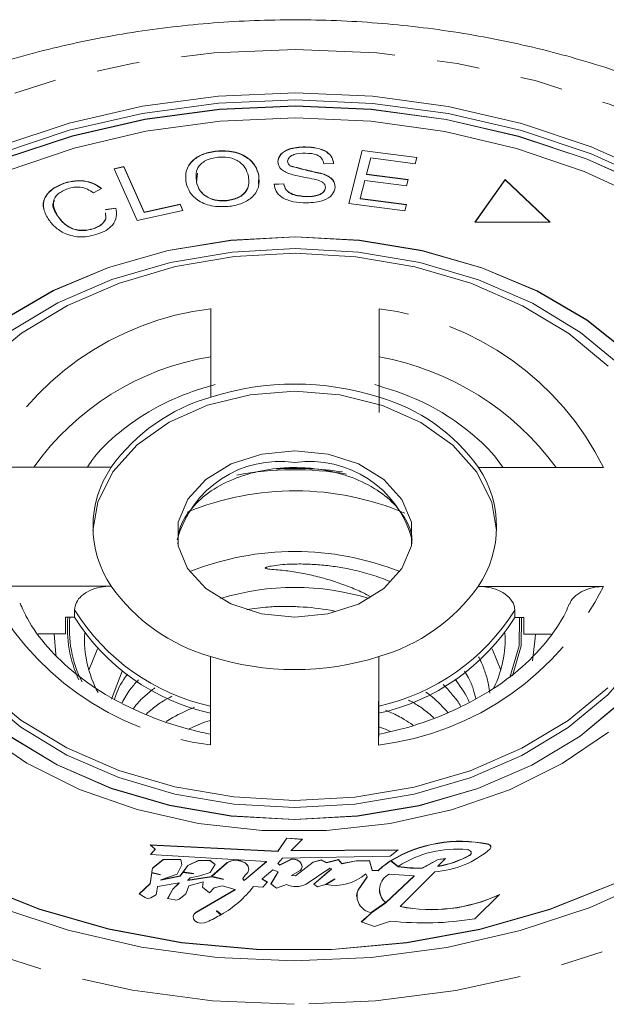
# Model space of a CAD drawing. Units: millimetres. Extents: x -196 to 778, y -63 to 352.
# Drawn here: x 226 to 243, y 116 to 146 of the extents above; entities that cross this region are included whole.
import ezdxf

# ---------------------------------------------------------------- set-up
doc = ezdxf.new("R2010")
doc.units = ezdxf.units.MM
doc.linetypes.add('PHANTOM', pattern=[12.7, 6.35, -1.27, 1.27, -1.27, 1.27, -1.27])

msp = doc.modelspace()

# ---------------------------------------------------------------- linework, layer by layer
at = {"color": 7, "linetype": 'Continuous', "lineweight": 15}
for p, q in [((231.867, 141.753), (231.867, 141.76)), ((234.496, 141.876), (234.496, 141.883)), ((235.787, 140.195), (236.192, 141.777)), ((235.789, 140.195), (236.192, 141.77)), ((236.192, 141.777), (237.809, 141.57)), ((236.192, 141.77), (236.192, 141.777)), ((236.192, 141.77), (237.808, 141.563)), ((233.973, 141.454), (233.973, 141.461)), ((235.339, 141.39), (235.05, 141.379)), ((236.44, 141.553), (236.316, 141.068)), ((237.762, 141.383), (236.44, 141.553)), ((237.809, 141.57), (237.762, 141.383)), ((228.822, 141.233), (229.109, 141.296)), ((229.501, 139.695), (228.822, 141.233)), ((228.825, 141.226), (229.109, 141.289)), ((229.109, 141.296), (229.708, 139.94)), ((229.109, 141.289), (229.109, 141.296)), ((229.109, 141.289), (229.708, 139.933)), ((231.292, 141.103), (231.268, 140.823)), ((234.057, 141.31), (234.057, 141.317)), ((227.344, 140.801), (227.344, 140.808)), ((231.268, 140.823), (231.268, 140.83)), ((233.115, 141.034), (233.106, 140.776)), ((233.115, 141.034), (233.115, 141.042)), ((235.01, 141.078), (235.01, 141.085)), ((236.269, 140.883), (236.13, 140.344)), ((237.506, 140.724), (236.269, 140.883)), ((236.316, 141.068), (237.554, 140.91)), ((236.316, 141.061), (236.316, 141.068)), ((236.316, 141.061), (237.552, 140.903)), ((237.554, 140.91), (237.506, 140.724)), ((240.434, 140.912), (239.537, 139.648)), ((240.434, 140.905), (239.542, 139.648)), ((241.773, 139.646), (240.434, 140.912)), ((240.434, 140.905), (240.434, 140.912)), ((241.766, 139.646), (240.434, 140.905)), ((228.44, 140.649), (228.2, 140.516)), ((233.575, 140.775), (233.86, 140.788)), ((233.575, 140.768), (233.86, 140.781)), ((233.86, 140.781), (233.86, 140.788)), ((235.097, 140.666), (235.097, 140.673)), ((232.166, 140.281), (232.166, 140.288)), ((234.523, 140.4), (234.523, 140.407)), ((236.13, 140.344), (237.504, 140.168)), ((236.13, 140.337), (236.13, 140.344)), ((236.13, 140.337), (237.502, 140.162)), ((228.561, 140.022), (228.867, 140.063)), ((228.561, 140.015), (228.867, 140.056)), ((228.867, 140.056), (228.867, 140.063)), ((230.86, 139.995), (229.501, 139.695)), ((229.708, 139.94), (230.779, 140.176)), ((229.708, 139.933), (230.779, 140.169)), ((229.708, 139.933), (229.708, 139.94)), ((230.779, 140.176), (230.86, 139.995)), ((230.779, 140.169), (230.779, 140.176)), ((230.779, 140.169), (230.857, 139.994)), ((237.456, 139.982), (235.787, 140.195)), ((237.504, 140.168), (237.456, 139.982)), ((227.137, 139.829), (227.137, 139.836)), ((239.537, 139.648), (241.773, 139.646)), ((228.199, 139.444), (228.199, 139.451)), ((231.694, 137.073), (231.691, 134.445)), ((236.691, 134.441), (236.694, 137.069)), ((236.693, 134.906), (236.693, 135.638)), ((236.692, 133.982), (236.693, 134.906)), ((228.733, 132.358), (225.017, 132.361)), ((243.358, 132.347), (239.642, 132.35)), ((225.012, 128.825), (228.728, 128.822)), ((239.637, 128.815), (243.353, 128.812)), ((227.644, 127.904), (227.644, 128.116)), ((240.721, 127.895), (240.721, 128.107)), ((227.377, 127.409), (227.377, 127.904)), ((227.377, 127.904), (227.644, 127.904)), ((240.721, 127.895), (240.988, 127.894)), ((240.988, 127.894), (240.988, 127.399)), ((227.377, 127.409), (226.561, 127.41)), ((240.988, 127.399), (241.805, 127.399)), ((241.333, 127.399), (241.332, 127.279)), ((240.046, 126.96), (240.304, 126.326)), ((231.68, 126.731), (231.676, 124.103)), ((236.676, 124.1), (236.68, 126.728)), ((228.744, 125.463), (229.056, 126.298)), ((236.678, 125.042), (236.678, 125.254)), ((236.678, 124.853), (236.678, 125.042)), ((236.678, 124.358), (236.678, 124.853)), ((233.952, 121.333), (233.681, 120.942)), ((233.952, 121.326), (233.681, 120.935)), ((234.41, 121.3), (233.952, 121.333)), ((233.952, 121.326), (233.952, 121.333)), ((234.404, 121.294), (233.952, 121.326)), ((234.081, 120.961), (234.41, 121.3)), ((233.681, 120.942), (229.886, 121.129)), ((229.886, 121.129), (230.034, 121.002)), ((233.681, 120.935), (229.895, 121.122)), ((230.034, 121.002), (229.896, 120.848)), ((230.034, 120.995), (229.902, 120.847)), ((230.034, 120.995), (230.034, 121.002)), ((233.681, 120.935), (233.681, 120.942)), ((237.261, 120.982), (234.081, 120.961)), ((237.251, 120.974), (234.081, 120.954)), ((234.081, 120.954), (234.081, 120.961)), ((237.02, 120.8), (237.261, 120.982)), ((239.427, 120.888), (239.427, 120.895)), ((229.896, 120.848), (233.341, 120.639)), ((230.271, 120.692), (229.981, 120.457)), ((230.271, 120.685), (229.981, 120.449)), ((230.802, 120.701), (230.271, 120.692)), ((230.802, 120.694), (230.271, 120.685)), ((230.271, 120.685), (230.271, 120.692)), ((230.828, 120.536), (230.802, 120.701)), ((230.802, 120.694), (230.802, 120.701)), ((230.827, 120.534), (230.802, 120.694)), ((231.31, 120.666), (231.008, 120.523)), ((231.31, 120.658), (231.008, 120.516)), ((231.659, 120.676), (231.31, 120.666)), ((231.659, 120.669), (231.31, 120.658)), ((231.31, 120.658), (231.31, 120.666)), ((231.822, 120.547), (231.659, 120.676)), ((231.659, 120.669), (231.659, 120.676)), ((231.819, 120.543), (231.659, 120.669)), ((232.178, 120.604), (231.71, 120.197)), ((232.178, 120.597), (232.178, 120.604)), ((233.341, 120.639), (232.682, 120.077)), ((233.341, 120.632), (232.682, 120.07)), ((233.341, 120.632), (233.341, 120.639)), ((233.68, 120.58), (233.817, 120.734)), ((234.096, 120.714), (233.74, 120.54)), ((234.096, 120.707), (233.74, 120.533)), ((233.817, 120.734), (237.02, 120.8)), ((234.096, 120.707), (234.096, 120.714)), ((234.728, 120.622), (234.207, 120.215)), ((234.728, 120.615), (234.207, 120.208)), ((234.969, 120.687), (234.728, 120.622)), ((234.969, 120.68), (234.728, 120.615)), ((234.728, 120.615), (234.728, 120.622)), ((235.123, 120.606), (234.969, 120.687)), ((234.969, 120.68), (234.969, 120.687)), ((235.123, 120.599), (234.969, 120.68)), ((235.483, 120.698), (235.123, 120.606)), ((235.483, 120.691), (235.123, 120.599)), ((235.123, 120.599), (235.123, 120.606)), ((235.582, 120.574), (235.483, 120.698)), ((235.483, 120.691), (235.483, 120.698)), ((235.582, 120.567), (235.483, 120.691)), ((236.007, 120.661), (235.582, 120.574)), ((236.007, 120.654), (235.582, 120.567)), ((236.405, 120.668), (236.007, 120.661)), ((236.405, 120.661), (236.007, 120.654)), ((236.007, 120.654), (236.007, 120.661)), ((236.481, 120.381), (236.405, 120.668)), ((236.405, 120.661), (236.405, 120.668)), ((236.481, 120.374), (236.405, 120.661)), ((237.257, 120.49), (237.034, 120.661)), ((237.034, 120.654), (237.034, 120.661)), ((237.257, 120.483), (237.034, 120.654)), ((237.039, 120.664), (237.261, 120.493)), ((238.442, 120.701), (237.978, 120.447)), ((238.442, 120.693), (237.978, 120.44)), ((238.431, 120.496), (238.666, 120.729)), ((238.666, 120.729), (238.442, 120.701)), ((238.658, 120.721), (238.442, 120.693)), ((238.442, 120.693), (238.442, 120.701)), ((229.949, 120.404), (229.936, 120.314)), ((229.936, 120.314), (230.181, 120.253)), ((229.949, 120.397), (229.937, 120.313)), ((230.69, 120.265), (230.828, 120.536)), ((230.862, 120.321), (230.782, 120.211)), ((230.862, 120.314), (230.782, 120.204)), ((231.178, 120.281), (230.862, 120.321)), ((230.862, 120.314), (230.862, 120.321)), ((231.178, 120.274), (230.862, 120.314)), ((231.008, 120.523), (230.864, 120.325)), ((230.864, 120.325), (231.178, 120.285)), ((231.008, 120.516), (230.869, 120.324)), ((231.008, 120.516), (231.008, 120.523)), ((231.36, 120.206), (231.673, 120.312)), ((231.673, 120.312), (231.822, 120.547)), ((232.178, 120.597), (231.717, 120.195)), ((233.218, 120.121), (233.537, 120.391)), ((233.694, 120.333), (233.478, 119.974)), ((233.694, 120.326), (233.481, 119.971)), ((233.537, 120.391), (233.694, 120.333)), ((233.74, 120.54), (233.68, 120.58)), ((233.68, 120.573), (233.68, 120.58)), ((233.74, 120.533), (233.68, 120.573)), ((233.694, 120.326), (233.694, 120.333)), ((233.74, 120.533), (233.74, 120.54)), ((234.092, 120.223), (234.345, 120.369)), ((234.524, 119.967), (235.231, 120.435)), ((235.278, 120.42), (234.751, 119.966)), ((235.278, 120.413), (234.755, 119.962)), ((235.231, 120.435), (235.278, 120.42)), ((235.278, 120.413), (235.278, 120.42)), ((235.582, 120.567), (235.582, 120.574)), ((236.661, 120.369), (236.481, 120.381)), ((236.481, 120.374), (236.481, 120.381)), ((236.661, 120.362), (236.481, 120.374)), ((236.661, 120.362), (236.661, 120.369)), ((237.257, 120.483), (237.257, 120.49)), ((237.321, 119.304), (238.343, 120.331)), ((237.978, 120.44), (237.978, 120.447)), ((238.431, 120.489), (238.431, 120.496)), ((229.936, 120.309), (229.889, 119.982)), ((229.936, 120.302), (229.889, 119.975)), ((230.181, 120.25), (229.936, 120.309)), ((229.936, 120.302), (229.936, 120.309)), ((230.181, 120.243), (229.936, 120.302)), ((230.181, 120.253), (230.181, 120.25)), ((230.181, 120.246), (230.181, 120.243)), ((230.202, 120.089), (230.69, 120.265)), ((230.782, 120.211), (230.202, 120.089)), ((230.782, 120.204), (230.202, 120.081)), ((230.202, 120.081), (230.202, 120.089)), ((230.782, 120.204), (230.782, 120.211)), ((231.706, 120.193), (231.011, 120.078)), ((231.706, 120.186), (231.011, 120.071)), ((231.011, 120.078), (231.072, 120.156)), ((231.011, 120.071), (231.011, 120.078)), ((231.038, 119.912), (231.468, 120.034)), ((231.072, 120.156), (231.36, 120.206)), ((231.178, 120.285), (231.178, 120.281)), ((231.178, 120.278), (231.178, 120.274)), ((231.468, 120.034), (231.445, 119.872)), ((231.468, 120.027), (231.446, 119.871)), ((231.468, 120.027), (231.468, 120.034)), ((232.065, 120.109), (231.706, 120.193)), ((231.706, 120.186), (231.706, 120.193)), ((232.065, 120.102), (231.706, 120.186)), ((231.71, 120.197), (232.067, 120.113)), ((232.067, 120.113), (232.065, 120.109)), ((232.067, 120.106), (232.065, 120.102)), ((232.64, 120.127), (232.713, 120.226)), ((232.682, 120.077), (232.64, 120.127)), ((232.64, 120.12), (232.64, 120.127)), ((232.682, 120.07), (232.64, 120.12)), ((232.682, 120.07), (232.682, 120.077)), ((233.37, 120.028), (233.218, 120.121)), ((233.218, 120.114), (233.218, 120.121)), ((233.366, 120.024), (233.218, 120.114)), ((233.232, 119.874), (233.37, 120.028)), ((234.207, 120.215), (234.092, 120.223)), ((234.092, 120.216), (234.092, 120.223)), ((234.207, 120.208), (234.092, 120.216)), ((234.207, 120.208), (234.207, 120.215)), ((235.097, 119.953), (235.375, 120.117)), ((235.379, 120.114), (235.104, 119.952)), ((235.379, 120.107), (235.113, 119.95)), ((235.375, 120.117), (235.379, 120.114)), ((235.375, 120.11), (235.379, 120.107)), ((235.379, 120.107), (235.379, 120.114)), ((236.337, 120.181), (236.066, 119.79)), ((236.337, 120.174), (236.066, 119.783)), ((236.299, 120.266), (236.337, 120.181)), ((236.337, 120.174), (236.337, 120.181)), ((237.73, 120.211), (236.886, 119.415)), ((237.73, 120.204), (236.886, 119.408)), ((236.993, 120.263), (237.73, 120.211)), ((237.73, 120.204), (237.73, 120.211)), ((229.889, 119.982), (229.565, 119.677)), ((229.889, 119.975), (229.569, 119.674)), ((229.889, 119.975), (229.889, 119.982)), ((230.08, 119.692), (230.109, 119.896)), ((230.109, 119.896), (230.753, 120.003)), ((230.561, 119.817), (230.405, 119.536)), ((230.561, 119.81), (230.409, 119.535)), ((230.753, 120.003), (230.561, 119.817)), ((230.753, 119.996), (230.561, 119.81)), ((230.561, 119.81), (230.561, 119.817)), ((230.753, 119.996), (230.753, 120.003)), ((230.962, 119.697), (231.038, 119.912)), ((232.412, 119.803), (231.256, 119.13)), ((232.412, 119.796), (231.256, 119.122)), ((231.445, 119.872), (231.653, 119.705)), ((231.653, 119.705), (231.791, 119.859)), ((231.791, 119.859), (232.03, 119.912)), ((232.03, 119.912), (232.412, 119.803)), ((232.412, 119.796), (232.412, 119.803)), ((232.954, 119.894), (233.232, 119.874)), ((233.478, 119.974), (233.642, 119.845)), ((233.642, 119.845), (233.938, 119.953)), ((234.751, 119.966), (234.856, 119.888)), ((234.856, 119.888), (235.097, 119.953)), ((236.066, 119.783), (236.066, 119.79)), ((236.7, 119.799), (236.7, 119.791)), ((229.565, 119.677), (229.737, 119.564)), ((229.913, 119.559), (230.031, 119.628)), ((230.405, 119.536), (230.618, 119.495)), ((230.75, 119.521), (230.929, 119.654)), ((239.535, 118.936), (240.266, 119.657)), ((231.862, 119.169), (231.872, 119.175)), ((231.993, 119.054), (231.862, 119.169)), ((231.862, 119.162), (231.862, 119.169)), ((231.862, 119.162), (231.872, 119.168)), ((231.988, 119.051), (231.862, 119.162)), ((231.872, 119.175), (232.003, 119.06)), ((236.45, 119.117), (236.878, 119.423)), ((236.886, 119.415), (236.462, 119.113)), ((236.886, 119.408), (236.462, 119.106)), ((236.886, 119.408), (236.886, 119.415)), ((237.321, 119.297), (237.321, 119.304)), ((236.462, 119.113), (236.157, 118.839)), ((236.462, 119.106), (236.163, 118.837)), ((236.462, 119.106), (236.462, 119.113)), ((236.551, 118.704), (237.027, 118.868)), ((236.157, 118.839), (236.551, 118.704))]:
    msp.add_line(p, q, dxfattribs=at)
at = {"color": 8, "linetype": 'PHANTOM', "lineweight": 0}
for p, q in [((241.332, 127.279), (241.246, 126.6)), ((239.915, 121.151), (239.915, 121.158)), ((239.375, 120.813), (239.375, 120.82)), ((229.949, 120.397), (229.949, 120.404)), ((229.981, 120.449), (229.981, 120.457)), ((231.256, 119.122), (231.256, 119.13))]:
    msp.add_line(p, q, dxfattribs=at)
at = {"color": 8, "linetype": 'PHANTOM', "lineweight": 0, "flags": 128}
for points in [[(234.165, 116.391), (231.745, 116.497), (229.361, 116.807), (227.047, 117.319), (224.838, 118.024), (222.765, 118.912), (220.858, 119.971), (219.145, 121.184), (217.652, 122.535), (216.4, 124.002), (215.408, 125.566), (214.689, 127.203), (214.254, 128.89), (214.111, 130.601), (214.259, 132.312), (214.699, 133.997), (215.422, 135.633), (216.419, 137.196), (217.676, 138.662), (219.173, 140.01), (220.889, 141.221), (222.798, 142.277), (224.874, 143.162), (227.086, 143.864), (229.401, 144.372), (231.786, 144.679), (234.206, 144.781), (236.625, 144.676), (239.009, 144.365), (241.323, 143.854), (243.532, 143.148), (245.606, 142.26), (247.512, 141.202), (249.225, 139.988), (250.718, 138.638), (251.97, 137.17), (252.962, 135.606), (253.681, 133.969), (254.116, 132.283), (254.26, 130.572), (254.111, 128.861), (253.671, 127.175), (252.948, 125.539), (251.951, 123.977), (250.694, 122.511), (249.197, 121.162), (247.482, 119.952), (245.572, 118.896), (243.496, 118.011), (241.284, 117.309), (238.969, 116.8), (236.584, 116.493), (234.165, 116.391)], [(240.867, 127.894), (240.848, 127.051), (240.57, 126.11)], [(240.926, 127.894), (240.907, 127.046), (240.652, 126.157)]]:
    msp.add_lwpolyline(points, dxfattribs=at)
at = {"color": 7, "linetype": 'Continuous', "lineweight": 15, "flags": 128}
for points in [[(225.409, 141.901), (227.484, 142.59), (229.665, 143.089), (231.916, 143.391), (234.204, 143.491), (236.491, 143.388), (238.742, 143.082), (240.921, 142.58), (242.993, 141.888), (244.927, 141.019)], [(225.409, 141.689), (227.484, 142.377), (229.665, 142.877), (231.916, 143.179), (234.204, 143.279), (236.491, 143.175), (238.742, 142.87), (240.921, 142.368), (242.993, 141.676), (244.927, 140.807), (246.692, 139.772), (248.259, 138.59), (249.604, 137.278), (250.706, 135.857), (251.548, 134.349), (252.115, 132.779), (252.4, 131.171), (252.434, 130.48)], [(234.203, 143.095), (231.947, 142.996), (229.726, 142.698), (227.576, 142.206), (225.53, 141.527), (223.62, 140.672), (221.877, 139.654), (220.328, 138.49), (218.997, 137.198), (217.906, 135.798), (217.072, 134.313), (216.507, 132.765), (216.222, 131.179), (216.185, 130.367)], [(234.203, 143.102), (231.947, 143.003), (229.726, 142.705), (227.576, 142.213), (225.53, 141.534), (223.62, 140.679), (221.877, 139.661), (220.328, 138.497), (218.997, 137.205), (217.906, 135.805), (217.072, 134.32), (216.507, 132.772), (216.222, 131.186), (216.219, 129.588), (216.5, 128.002), (217.06, 126.453), (217.89, 124.967), (218.977, 123.565), (220.304, 122.271), (221.85, 121.105), (223.59, 120.085), (224.185, 119.791)], [(244.185, 119.791), (244.75, 120.069), (246.494, 121.087), (248.043, 122.251), (249.373, 123.543), (250.464, 124.943), (251.298, 126.429), (251.863, 127.976), (252.148, 129.562), (252.151, 131.16), (251.87, 132.746), (251.31, 134.295), (250.48, 135.782), (249.393, 137.183), (248.066, 138.477), (246.52, 139.643), (244.78, 140.664), (242.873, 141.521), (240.828, 142.203), (238.679, 142.699), (236.459, 143), (234.203, 143.102)], [(252.185, 130.367), (252.151, 131.153), (251.87, 132.739), (251.31, 134.288), (250.48, 135.775), (249.393, 137.176), (248.066, 138.47), (246.52, 139.636), (244.78, 140.657), (242.873, 141.514), (240.828, 142.196), (238.679, 142.692), (236.459, 142.993), (234.203, 143.095)], [(234.203, 142.749), (231.965, 142.649), (229.763, 142.347), (227.635, 141.849), (225.613, 141.162)], [(244.666, 140.284), (242.788, 141.15), (240.769, 141.839), (238.641, 142.341), (236.441, 142.645), (234.203, 142.749)], [(234.198, 139.206), (232.29, 139.104), (230.426, 138.797), (228.65, 138.292), (227.004, 137.602), (225.526, 136.742), (224.252, 135.733), (223.21, 134.598), (222.425, 133.363), (221.916, 132.059), (221.695, 130.715), (221.685, 130.367)], [(234.198, 139.213), (232.29, 139.111), (230.426, 138.804), (228.65, 138.299), (227.004, 137.609), (225.526, 136.749)], [(244.134, 135.725), (242.862, 136.736), (241.387, 137.598), (239.743, 138.291), (237.969, 138.798), (236.106, 139.108), (234.198, 139.213)], [(246.685, 130.367), (246.676, 130.697), (246.459, 132.041), (245.954, 133.346), (245.173, 134.582), (244.134, 135.718), (242.862, 136.729), (241.387, 137.591), (239.743, 138.284), (237.969, 138.791), (236.106, 139.101), (234.198, 139.206)], [(234.197, 138.859), (232.32, 138.756), (230.489, 138.447), (228.748, 137.939), (227.142, 137.244), (225.708, 136.38)], [(243.9, 135.355), (242.679, 136.368), (241.248, 137.234), (239.644, 137.931), (237.905, 138.441), (236.074, 138.754), (234.197, 138.859)], [(224.888, 135.373), (226.062, 136.342), (227.435, 137.17), (228.975, 137.835), (230.643, 138.323), (232.398, 138.619), (234.197, 138.718), (235.996, 138.617), (237.75, 138.317), (239.416, 137.828), (240.954, 137.16), (242.325, 136.33), (243.496, 135.359)], [(228.187, 130.48), (228.337, 131.322), (228.782, 132.219), (229.498, 133.023), (230.449, 133.694), (231.587, 134.199), (232.856, 134.511), (234.191, 134.617), (235.526, 134.509), (236.794, 134.195), (237.931, 133.688), (238.88, 133.016), (239.594, 132.211), (240.036, 131.314), (240.183, 130.48)], [(234.182, 127.899), (233.196, 128), (232.29, 128.294), (231.538, 128.755), (231, 129.348), (230.72, 130.024), (230.721, 130.729), (231.003, 131.405), (231.542, 131.997), (232.296, 132.458), (233.202, 132.749), (234.189, 132.849), (235.175, 132.748), (236.08, 132.455), (236.833, 131.993), (237.37, 131.4), (237.65, 130.724), (237.649, 130.019), (237.367, 129.344), (236.828, 128.752), (236.074, 128.291), (235.168, 127.999), (234.182, 127.899)], [(222.185, 130.367), (222.331, 129.048), (222.769, 127.753), (223.487, 126.523), (224.47, 125.387), (225.691, 124.373), (227.122, 123.507), (228.726, 122.811), (230.465, 122.3), (232.296, 121.988), (234.173, 121.882), (236.05, 121.985), (237.882, 122.294), (239.622, 122.803), (241.229, 123.497), (242.662, 124.361), (243.886, 125.373), (244.872, 126.507), (245.594, 127.737), (246.035, 129.031), (246.185, 130.358), (246.185, 130.367)], [(234.173, 122.242), (232.374, 122.344), (230.62, 122.643), (228.954, 123.133), (227.416, 123.8), (226.045, 124.63), (224.874, 125.601), (223.933, 126.69), (223.244, 127.869), (222.825, 129.11), (222.685, 130.374)], [(224.623, 120.003), (226.576, 119.224), (228.654, 118.627), (230.822, 118.223), (233.046, 118.019), (235.288, 118.017), (237.513, 118.218), (239.682, 118.619), (241.762, 119.213), (243.717, 119.989), (245.515, 120.936), (247.128, 122.038), (248.528, 123.277), (249.692, 124.632), (250.602, 126.082), (251.242, 127.601), (251.602, 129.166), (251.685, 130.367)], [(245.685, 130.374), (245.685, 130.366), (245.542, 129.094), (245.119, 127.853), (244.426, 126.675), (243.482, 125.588), (242.308, 124.618), (240.935, 123.791), (239.395, 123.125), (237.728, 122.638), (235.972, 122.341), (234.173, 122.242)], [(227.095, 126.741), (227.087, 126.79), (227.037, 127.409)], [(228.067, 126.326), (228.299, 126.911), (228.325, 126.96)], [(234.173, 122.455), (232.374, 122.556), (230.62, 122.855), (228.954, 123.345), (227.416, 124.012), (226.045, 124.842), (224.874, 125.813)], [(243.482, 125.8), (242.308, 124.83), (240.935, 124.003), (239.395, 123.337), (237.728, 122.85), (235.972, 122.553), (234.173, 122.455)], [(225.691, 124.38), (227.122, 123.515), (228.726, 122.818), (230.465, 122.307), (232.296, 121.995), (234.173, 121.889), (236.05, 121.992), (237.882, 122.301), (239.622, 122.81), (241.229, 123.504), (242.662, 124.368), (243.886, 125.38)], [(224.845, 124.5), (226.222, 123.561), (227.786, 122.781), (229.501, 122.179), (231.324, 121.77), (233.215, 121.562), (235.129, 121.561), (237.021, 121.766), (238.846, 122.173), (240.562, 122.772), (242.128, 123.549), (243.508, 124.487)], [(239.309, 120.989), (239.347, 120.982), (239.38, 120.967), (239.406, 120.946), (239.422, 120.92), (239.427, 120.893), (239.42, 120.865), (239.403, 120.841), (239.375, 120.82)], [(239.986, 121.009), (240.003, 121.029), (240.012, 121.051), (240.013, 121.074), (240.007, 121.097), (239.992, 121.118), (239.972, 121.135), (239.945, 121.149), (239.915, 121.158)], [(232.713, 120.226), (232.792, 120.313), (232.819, 120.414), (232.789, 120.515), (232.708, 120.601), (232.587, 120.658), (232.444, 120.679), (232.3, 120.66), (232.178, 120.604)], [(232.819, 120.404), (232.819, 120.407), (232.789, 120.508), (232.708, 120.594), (232.587, 120.651), (232.444, 120.672), (232.3, 120.653), (232.178, 120.597)], [(234.345, 120.369), (234.384, 120.421), (234.401, 120.479), (234.396, 120.539), (234.368, 120.595), (234.32, 120.644), (234.256, 120.681), (234.179, 120.705), (234.096, 120.714)], [(244.897, 120.138), (242.961, 119.271), (240.886, 118.583), (238.706, 118.084), (236.454, 117.782), (234.166, 117.682)], [(224.623, 120.01), (226.576, 119.231), (228.654, 118.634), (230.822, 118.23), (233.046, 118.026), (235.288, 118.024), (237.513, 118.226), (239.682, 118.626), (241.762, 119.22), (243.717, 119.996)], [(236.066, 119.783), (236.032, 119.687), (236.022, 119.6)], [(234.166, 117.682), (231.879, 117.785), (229.628, 118.09), (227.449, 118.593), (225.377, 119.284)], [(231.256, 119.13), (231.192, 119.075), (231.163, 119.007), (231.172, 118.936), (231.219, 118.873), (231.296, 118.827), (231.391, 118.806), (231.492, 118.812), (231.581, 118.844)]]:
    msp.add_lwpolyline(points, dxfattribs=at)
at = {"color": 8, "linetype": 'PHANTOM', "lineweight": 0}
for centre, radius, start, end in [((232.731, 128.516), 8.619, 96.9078, 153.5106), ((235.649, 128.53), 8.603, 26.3422, 83.0185), ((232.992, 127.696), 8.052, 99.2814, 144.6027), ((235.22, 127.442), 8.328, 36.0969, 79.8067), ((233.731, 129.385), 3.144, 81.6284, 165.0299), ((234.186, 122.849), 9.476, 81.4103, 93.3544), ((234.642, 129.388), 3.141, 14.9388, 98.295), ((234.185, 122.915), 9.369, 80.5453, 100.618), ((232.721, 132.643), 8.603, 206.3422, 263.0185), ((235.639, 132.656), 8.619, 276.9078, 333.5106), ((233.052, 131.472), 6.364, 211.8221, 257.5386), ((235.311, 131.482), 6.376, 282.3811, 328.0373), ((230.965, 127.558), 3.537, 174.3765, 205.5033), ((231.003, 127.559), 3.516, 174.3594, 206.7827)]:
    msp.add_arc(centre, radius, start, end, dxfattribs=at)
at = {"color": 7, "linetype": 'Continuous', "lineweight": 15}
for centre, radius, start, end in [((234.185, 126.569), 8.261, 72.3439, 107.5732), ((233.194, 129.176), 5.479, 105.9232, 144.4952), ((235.183, 129.185), 5.469, 35.3687, 73.9921), ((231.345, 130.586), 3.155, 145.8455, 213.9888), ((237.026, 130.586), 3.155, 325.8455, 33.9888), ((234.184, 123.269), 8.388, 67.0605, 112.4046), ((234.185, 121.442), 8.412, 68.2245, 111.7755), ((233.188, 131.988), 5.469, 215.3687, 253.9921), ((235.176, 131.997), 5.479, 285.9232, 324.4952), ((234.185, 121.207), 7.578, 73.0415, 106.9585), ((233.052, 131.26), 6.364, 211.8221, 257.5386), ((235.311, 131.27), 6.376, 282.3811, 328.0373), ((231.237, 127.244), 3.3, 176.7913, 208.6438), ((237.187, 127.235), 3.247, 333.7271, 3.4236), ((234.185, 134.603), 8.261, 252.3439, 287.5732), ((239.107, 117.241), 3.999, 78.3332, 121.1398), ((239.107, 117.234), 3.999, 78.3332, 121.1398), ((238.989, 117.835), 3.17, 84.201, 123.0274), ((238.144, 123.145), 2.821, 274.0525, 310.7835), ((239.909, 121.045), 0.106, 9.9951, 86.5473), ((234.134, 120.437), 0.273, 10.8716, 98.0989), ((238.484, 118.427), 2.663, 122.9971, 133.2035), ((238.484, 118.42), 2.663, 122.9971, 133.2035), ((237.928, 123.495), 3.041, 279.5208, 298.4269), ((237.928, 123.488), 3.041, 279.5208, 298.4269), ((239.341, 120.892), 0.0859, 293.5976, 357.1976), ((230.032, 120.389), 0.0842, 127.0895, 170.059), ((230.032, 120.382), 0.0842, 127.0895, 170.059), ((237.828, 123.969), 3.526, 260.6866, 272.449), ((237.828, 123.962), 3.526, 260.6866, 272.449), ((235.37, 121.37), 1.443, 259.3717, 310.0675), ((237.215, 119.805), 0.509, 115.7984, 228.5007), ((230.435, 121.807), 3.164, 299.7068, 322.7799), ((234.216, 120.558), 0.666, 245.3321, 297.5417), ((236.538, 119.614), 0.504, 159.4587, 259.8547), ((237.213, 119.804), 0.513, 181.4453, 229.1845), ((229.828, 119.713), 0.175, 238.5199, 298.765), ((229.99, 119.71), 0.0915, 296.8863, 348.7423), ((230.653, 119.663), 0.172, 258.1775, 304.1854), ((230.877, 119.729), 0.0917, 305.1709, 339.3028), ((238.256, 123.958), 4.748, 258.6356, 295.0436), ((238.256, 123.951), 4.748, 258.6356, 295.0436), ((231.325, 118.974), 0.164, 115.0282, 177.5636), ((229.926, 122.6), 4.104, 293.7779, 300.2355), ((238.039, 127.816), 9.005, 263.5511, 279.5662)]:
    msp.add_arc(centre, radius, start, end, dxfattribs=at)
for points, knots in [([(254.253, 136.989), (253.875, 137.462), (253.078, 138.458), (251.606, 139.835), (249.912, 141.137), (248.033, 142.295), (245.999, 143.3), (243.832, 144.139), (241.559, 144.803), (239.204, 145.286), (236.795, 145.583), (234.357, 145.691), (231.917, 145.609), (229.499, 145.339), (227.131, 144.881), (224.838, 144.239), (222.644, 143.419), (220.575, 142.426), (218.652, 141.27), (216.91, 139.957), (215.466, 138.64), (214.708, 137.707), (214.384, 137.309)], [0, 0, 0, 0, 0.045077, 0.095003, 0.145345, 0.195989, 0.246821, 0.29775, 0.348708, 0.399665, 0.450614, 0.501563, 0.552527, 0.603522, 0.654565, 0.705672, 0.756853, 0.808106, 0.859405, 0.910677, 0.961825, 1, 1, 1, 1]), ([(230.959, 140.802), (230.946, 140.924), (230.918, 141.167), (231.124, 141.488), (231.469, 141.696), (231.734, 141.739), (231.867, 141.76)], [0, 0, 0, 0, 0.280593, 0.559633, 0.779597, 1, 1, 1, 1]), ([(230.959, 140.795), (230.946, 140.917), (230.918, 141.16), (231.124, 141.481), (231.469, 141.689), (231.734, 141.732), (231.867, 141.753)], [0, 0, 0, 0, 0.280593, 0.559633, 0.779597, 1, 1, 1, 1]), ([(231.867, 141.76), (232.037, 141.764), (232.378, 141.77), (232.794, 141.58), (233.032, 141.318), (233.087, 141.134), (233.115, 141.042)], [0, 0, 0, 0, 0.279602, 0.558584, 0.779098, 1, 1, 1, 1]), ([(231.867, 141.753), (232.037, 141.757), (232.378, 141.763), (232.794, 141.573), (233.032, 141.311), (233.087, 141.127), (233.115, 141.034)], [0, 0, 0, 0, 0.279602, 0.558584, 0.779098, 1, 1, 1, 1]), ([(233.681, 141.451), (233.701, 141.526), (233.74, 141.676), (234.051, 141.861), (234.327, 141.875), (234.496, 141.883)], [0, 0, 0, 0, 0.279754, 0.559355, 1, 1, 1, 1]), ([(233.681, 141.444), (233.701, 141.519), (233.74, 141.669), (234.051, 141.854), (234.327, 141.868), (234.496, 141.876)], [0, 0, 0, 0, 0.279754, 0.559355, 1, 1, 1, 1]), ([(234.503, 141.695), (234.383, 141.694), (234.203, 141.691), (234.038, 141.596), (233.981, 141.523), (233.975, 141.482), (233.973, 141.461)], [0, 0, 0, 0, 0.499396, 0.748961, 0.874435, 1, 1, 1, 1]), ([(234.496, 141.883), (234.611, 141.877), (234.839, 141.864), (235.132, 141.757), (235.307, 141.58), (235.329, 141.453), (235.339, 141.39)], [0, 0, 0, 0, 0.280812, 0.560167, 0.779884, 1, 1, 1, 1]), ([(234.496, 141.876), (234.611, 141.87), (234.839, 141.857), (235.132, 141.75), (235.307, 141.573), (235.329, 141.446), (235.339, 141.383)], [0, 0, 0, 0, 0.280812, 0.560167, 0.779884, 1, 1, 1, 1]), ([(235.05, 141.379), (235.037, 141.431), (235.013, 141.535), (234.816, 141.678), (234.622, 141.689), (234.503, 141.695)], [0, 0, 0, 0, 0.280912, 0.560133, 1, 1, 1, 1]), ([(231.906, 141.578), (231.779, 141.553), (231.526, 141.502), (231.218, 141.222), (231.249, 140.979), (231.268, 140.83)], [0, 0, 0, 0, 0.280217, 0.559778, 1, 1, 1, 1]), ([(232.807, 141.011), (232.781, 141.099), (232.728, 141.275), (232.508, 141.481), (232.207, 141.587), (232.006, 141.581), (231.906, 141.578)], [0, 0, 0, 0, 0.280769, 0.560053, 0.779957, 1, 1, 1, 1]), ([(233.995, 141.095), (233.946, 141.117), (233.847, 141.161), (233.71, 141.278), (233.692, 141.385), (233.681, 141.451)], [0, 0, 0, 0, 0.2812388, 0.5619173, 1, 1, 1, 1]), ([(233.973, 141.461), (233.976, 141.43), (233.983, 141.375), (234.034, 141.335), (234.057, 141.317)], [0, 0, 0, 0, 0.5594209, 1, 1, 1, 1]), ([(233.973, 141.454), (233.976, 141.423), (233.983, 141.368), (234.034, 141.328), (234.057, 141.31)], [0, 0, 0, 0, 0.5594209, 1, 1, 1, 1]), ([(234.836, 140.904), (234.74, 140.926), (234.583, 140.961), (234.36, 141.001), (234.173, 141.039), (234.054, 141.076), (233.995, 141.095)], [0, 0, 0, 0, 0.339977, 0.560073, 0.780148, 1, 1, 1, 1]), ([(234.057, 141.317), (234.233, 141.27), (234.548, 141.187), (234.868, 141.117), (235.01, 141.085)], [0, 0, 0, 0, 0.558624, 1, 1, 1, 1]), ([(234.057, 141.31), (234.233, 141.263), (234.548, 141.18), (234.868, 141.109), (235.01, 141.078)], [0, 0, 0, 0, 0.558624, 1, 1, 1, 1]), ([(226.733, 140.042), (226.729, 140.053), (226.677, 140.175), (226.757, 140.408), (227.001, 140.661), (227.23, 140.754), (227.344, 140.801)], [0, 0, 0, 0, 0.035465, 0.409485, 0.704533, 1, 1, 1, 1]), ([(226.855, 139.742), (226.796, 139.853), (226.679, 140.075), (226.748, 140.414), (227.003, 140.668), (227.23, 140.761), (227.344, 140.808)], [0, 0, 0, 0, 0.280442, 0.559467, 0.779577, 1, 1, 1, 1]), ([(227.344, 140.808), (227.45, 140.836), (227.663, 140.893), (227.985, 140.872), (228.253, 140.784), (228.378, 140.694), (228.44, 140.649)], [0, 0, 0, 0, 0.28011, 0.559453, 0.779574, 1, 1, 1, 1]), ([(227.344, 140.801), (227.45, 140.829), (227.663, 140.886), (227.985, 140.865), (228.253, 140.777), (228.378, 140.687), (228.44, 140.642)], [0, 0, 0, 0, 0.28011, 0.559453, 0.779574, 1, 1, 1, 1]), ([(232.204, 140.107), (232.037, 140.104), (231.702, 140.097), (231.293, 140.28), (231.048, 140.532), (230.989, 140.712), (230.959, 140.802)], [0, 0, 0, 0, 0.279574, 0.558757, 0.77929, 1, 1, 1, 1]), ([(231.268, 140.83), (231.294, 140.744), (231.346, 140.571), (231.577, 140.379), (231.871, 140.277), (232.067, 140.284), (232.166, 140.288)], [0, 0, 0, 0, 0.280601, 0.559743, 0.779767, 1, 1, 1, 1]), ([(231.268, 140.823), (231.294, 140.737), (231.346, 140.564), (231.577, 140.372), (231.871, 140.27), (232.067, 140.277), (232.166, 140.281)], [0, 0, 0, 0, 0.280601, 0.559743, 0.779767, 1, 1, 1, 1]), ([(232.166, 140.288), (232.29, 140.312), (232.538, 140.36), (232.764, 140.572), (232.836, 140.8), (232.817, 140.941), (232.807, 141.011)], [0, 0, 0, 0, 0.279169, 0.558282, 0.778847, 1, 1, 1, 1]), ([(232.166, 140.281), (232.29, 140.305), (232.538, 140.353), (232.764, 140.565), (232.836, 140.793), (232.817, 140.934), (232.807, 141.004)], [0, 0, 0, 0, 0.279169, 0.558282, 0.778847, 1, 1, 1, 1]), ([(233.115, 141.042), (233.125, 140.922), (233.145, 140.684), (232.938, 140.37), (232.591, 140.175), (232.333, 140.13), (232.204, 140.107)], [0, 0, 0, 0, 0.280349, 0.559484, 0.779638, 1, 1, 1, 1]), ([(235.097, 140.673), (235.093, 140.702), (235.086, 140.762), (234.994, 140.852), (234.896, 140.884), (234.836, 140.904)], [0, 0, 0, 0, 0.27999, 0.5597792, 1, 1, 1, 1]), ([(235.01, 141.085), (235.069, 141.062), (235.187, 141.016), (235.354, 140.886), (235.375, 140.762), (235.388, 140.686)], [0, 0, 0, 0, 0.281426, 0.562063, 1, 1, 1, 1]), ([(235.01, 141.078), (235.069, 141.055), (235.187, 141.009), (235.354, 140.879), (235.375, 140.755), (235.388, 140.679)], [0, 0, 0, 0, 0.2814256, 0.5620629, 1, 1, 1, 1]), ([(227.446, 140.64), (227.338, 140.595), (227.12, 140.504), (226.954, 140.185), (227.067, 139.968), (227.137, 139.836)], [0, 0, 0, 0, 0.280373, 0.559606, 1, 1, 1, 1]), ([(228.2, 140.516), (228.144, 140.555), (228.033, 140.633), (227.824, 140.693), (227.619, 140.688), (227.504, 140.656), (227.446, 140.64)], [0, 0, 0, 0, 0.280526, 0.559618, 0.779579, 1, 1, 1, 1]), ([(234.531, 140.216), (234.4, 140.222), (234.14, 140.234), (233.807, 140.356), (233.608, 140.557), (233.586, 140.702), (233.575, 140.775)], [0, 0, 0, 0, 0.281023, 0.560119, 0.779916, 1, 1, 1, 1]), ([(233.86, 140.788), (233.874, 140.725), (233.903, 140.599), (234.154, 140.438), (234.383, 140.419), (234.523, 140.407)], [0, 0, 0, 0, 0.2809313, 0.560093, 1, 1, 1, 1]), ([(233.86, 140.781), (233.874, 140.718), (233.903, 140.592), (234.154, 140.431), (234.383, 140.412), (234.523, 140.4)], [0, 0, 0, 0, 0.280931, 0.560093, 1, 1, 1, 1]), ([(234.523, 140.407), (234.653, 140.412), (234.847, 140.421), (235.027, 140.524), (235.086, 140.605), (235.093, 140.65), (235.097, 140.673)], [0, 0, 0, 0, 0.499142, 0.748635, 0.874366, 1, 1, 1, 1]), ([(234.523, 140.4), (234.653, 140.405), (234.847, 140.413), (235.027, 140.517), (235.086, 140.598), (235.093, 140.643), (235.097, 140.666)], [0, 0, 0, 0, 0.499142, 0.748635, 0.874366, 1, 1, 1, 1]), ([(235.388, 140.686), (235.366, 140.607), (235.324, 140.448), (235.003, 140.246), (234.71, 140.227), (234.531, 140.216)], [0, 0, 0, 0, 0.279867, 0.559964, 1, 1, 1, 1]), ([(227.046, 140.287), (227.035, 140.268), (226.946, 140.123), (227.048, 139.966), (227.137, 139.829)], [0, 0, 0, 0, 0.125505, 1, 1, 1, 1]), ([(228.867, 140.063), (228.882, 139.976), (228.911, 139.802), (228.795, 139.565), (228.587, 139.391), (228.416, 139.326), (228.33, 139.293)], [0, 0, 0, 0, 0.280234, 0.559506, 0.779586, 1, 1, 1, 1]), ([(228.33, 139.293), (228.168, 139.249), (227.845, 139.163), (227.367, 139.278), (227.049, 139.494), (226.92, 139.659), (226.855, 139.742)], [0, 0, 0, 0, 0.279984, 0.558094, 0.778908, 1, 1, 1, 1]), ([(227.137, 139.836), (227.196, 139.757), (227.313, 139.6), (227.584, 139.428), (227.916, 139.385), (228.105, 139.429), (228.199, 139.451)], [0, 0, 0, 0, 0.281157, 0.560453, 0.780007, 1, 1, 1, 1]), ([(227.137, 139.829), (227.196, 139.75), (227.313, 139.593), (227.584, 139.421), (227.916, 139.377), (228.105, 139.422), (228.199, 139.444)], [0, 0, 0, 0, 0.2811567, 0.5604526, 0.7800068, 1, 1, 1, 1]), ([(228.199, 139.451), (228.277, 139.484), (228.433, 139.548), (228.587, 139.722), (228.568, 139.852), (228.559, 139.917)], [0, 0, 0, 0, 0.332468, 0.664203, 1, 1, 1, 1]), ([(228.199, 139.444), (228.277, 139.477), (228.433, 139.541), (228.587, 139.715), (228.568, 139.844), (228.559, 139.91)], [0, 0, 0, 0, 0.332468, 0.664203, 1, 1, 1, 1]), ([(236.693, 135.638), (236.693, 135.724), (236.693, 135.896), (236.694, 136.224), (236.694, 136.561), (236.694, 136.856), (236.694, 137.006), (236.694, 137.069)], [0, 0, 0, 0, 0.206242, 0.412324, 0.622814, 0.841996, 1, 1, 1, 1]), ([(231.82, 134.818), (231.594, 134.752), (230.948, 134.563), (229.958, 134.112), (228.952, 133.417), (228.311, 132.812), (228.067, 132.426), (228.024, 132.359)], [0, 0, 0, 0, 0.143111, 0.408992, 0.676255, 0.943141, 1, 1, 1, 1]), ([(240.369, 132.35), (240.365, 132.356), (240.173, 132.667), (239.642, 133.217), (238.718, 133.929), (237.673, 134.473), (236.913, 134.707), (236.563, 134.814)], [0, 0, 0, 0, 0.005745, 0.259489, 0.516633, 0.77762, 1, 1, 1, 1]), ([(236.691, 134.441), (236.691, 134.523), (236.691, 134.687), (236.691, 134.789), (236.691, 134.77), (236.691, 134.767)], [0, 0, 0, 0, 0.449516, 0.900027, 1, 1, 1, 1]), ([(230.714, 130.082), (230.718, 130.209), (230.726, 130.52), (230.997, 131.024), (231.501, 131.55), (232.226, 131.978), (233.071, 132.254), (233.75, 132.344), (234.118, 132.348), (234.189, 132.349)], [0, 0, 0, 0, 0.114321, 0.280503, 0.457657, 0.629722, 0.800296, 0.961672, 1, 1, 1, 1]), ([(234.189, 132.349), (234.349, 132.344), (234.822, 132.331), (235.588, 132.18), (236.395, 131.853), (237.043, 131.4), (237.472, 130.867), (237.679, 130.403), (237.662, 130.125), (237.656, 130.037)], [0, 0, 0, 0, 0.08572, 0.253209, 0.420335, 0.586635, 0.752795, 0.921153, 1, 1, 1, 1]), ([(236.443, 128.503), (236.364, 128.547), (236.153, 128.663), (235.779, 128.816), (235.334, 128.977), (234.868, 129.11), (234.394, 129.212), (233.918, 129.288), (233.577, 129.314), (233.384, 129.334), (233.345, 129.342), (233.327, 129.347), (233.318, 129.35), (233.312, 129.354), (233.309, 129.357), (233.308, 129.36), (233.307, 129.362), (233.308, 129.365), (233.311, 129.369), (233.324, 129.379), (233.381, 129.401), (233.616, 129.449), (233.996, 129.48), (234.48, 129.485), (234.934, 129.46), (235.388, 129.407), (235.88, 129.32), (236.399, 129.185), (236.784, 129.061), (236.975, 128.978), (236.995, 128.969)], [0, 0, 0, 0, 0.039537, 0.106034, 0.172989, 0.241402, 0.310322, 0.376817, 0.443739, 0.454137, 0.458867, 0.460477, 0.461675, 0.462913, 0.463342, 0.463774, 0.464093, 0.464411, 0.464926, 0.466218, 0.471091, 0.490425, 0.56766, 0.630596, 0.693983, 0.758704, 0.823858, 0.906492, 0.990018, 1, 1, 1, 1]), ([(227.644, 128.116), (227.655, 128.192), (227.676, 128.342), (227.842, 128.545), (228.089, 128.703), (228.397, 128.805), (228.621, 128.817), (228.728, 128.822)], [0, 0, 0, 0, 0.195288, 0.390401, 0.59041, 0.803011, 1, 1, 1, 1]), ([(239.637, 128.815), (239.768, 128.806), (240.03, 128.788), (240.373, 128.648), (240.613, 128.447), (240.711, 128.253), (240.719, 128.14), (240.721, 128.107)], [0, 0, 0, 0, 0.239797, 0.480124, 0.70554, 0.913264, 1, 1, 1, 1]), ([(242.362, 128.302), (242.365, 128.316), (242.387, 128.406), (242.53, 128.552), (242.778, 128.71), (243.071, 128.798), (243.27, 128.808), (243.353, 128.812)], [0, 0, 0, 0, 0.046004, 0.293688, 0.54667, 0.810099, 1, 1, 1, 1]), ([(231.68, 124.421), (231.519, 124.455), (230.894, 124.587), (229.863, 124.933), (228.669, 125.504), (227.643, 126.202), (226.819, 126.995), (226.287, 127.714), (226.09, 128.165), (226.023, 128.319)], [0, 0, 0, 0, 0.058783, 0.229627, 0.400186, 0.570434, 0.740659, 0.911605, 1, 1, 1, 1]), ([(232.764, 128.122), (232.972, 128.154), (233.332, 128.209), (233.857, 128.224), (234.475, 128.208), (234.983, 128.159), (235.326, 128.087), (235.368, 128.078)], [0, 0, 0, 0, 0.244796, 0.424317, 0.598368, 0.949846, 1, 1, 1, 1]), ([(242.348, 128.307), (242.312, 128.221), (242.143, 127.825), (241.679, 127.143), (240.865, 126.313), (239.847, 125.589), (238.662, 124.996), (237.58, 124.614), (236.892, 124.466), (236.672, 124.419)], [0, 0, 0, 0, 0.049427, 0.227673, 0.402888, 0.575658, 0.747419, 0.918905, 1, 1, 1, 1]), ([(236.678, 125.254), (236.678, 125.337), (236.678, 125.503), (236.679, 125.823), (236.679, 126.156), (236.679, 126.476), (236.679, 126.646), (236.68, 126.728)], [0, 0, 0, 0, 0.195288, 0.390401, 0.59041, 0.803011, 1, 1, 1, 1]), ([(239.645, 126.722), (239.669, 126.678), (239.75, 126.525), (239.851, 126.249), (239.943, 125.931), (239.97, 125.725), (239.981, 125.638)], [0, 0, 0, 0, 0.126679, 0.442517, 0.765061, 1, 1, 1, 1]), ([(228.828, 125.462), (228.835, 125.484), (228.902, 125.708), (229.03, 125.959), (229.19, 126.172), (229.212, 126.202)], [0, 0, 0, 0, 0.083648, 0.873464, 1, 1, 1, 1]), ([(239.56, 125.48), (239.539, 125.576), (239.493, 125.787), (239.37, 126.06), (239.27, 126.234), (239.232, 126.3)], [0, 0, 0, 0, 0.339479, 0.749584, 1, 1, 1, 1]), ([(229.546, 126.038), (229.537, 126.029), (229.441, 125.937), (229.255, 125.714), (229.126, 125.487), (229.052, 125.355)], [0, 0, 0, 0, 0.042961, 0.444924, 1, 1, 1, 1]), ([(239.112, 125.255), (239.103, 125.271), (239.037, 125.396), (238.852, 125.606), (238.695, 125.81), (238.592, 125.897), (238.591, 125.898)], [0, 0, 0, 0, 0.068902, 0.538433, 0.993659, 1, 1, 1, 1]), ([(238.947, 126.058), (239.088, 125.868), (239.249, 125.649), (239.352, 125.413), (239.365, 125.382)], [0, 0, 0, 0, 0.869586, 1, 1, 1, 1]), ([(229.396, 125.189), (229.426, 125.231), (229.524, 125.369), (229.742, 125.572), (229.935, 125.727), (230.028, 125.802)], [0, 0, 0, 0, 0.186863, 0.607771, 1, 1, 1, 1]), ([(238.084, 125.671), (238.145, 125.626), (238.391, 125.442), (238.588, 125.228), (238.737, 125.066)], [0, 0, 0, 0, 0.246163, 1, 1, 1, 1]), ([(230.537, 125.553), (230.446, 125.505), (230.233, 125.392), (229.983, 125.204), (229.828, 125.066), (229.766, 125.011)], [0, 0, 0, 0, 0.31063, 0.728102, 1, 1, 1, 1]), ([(238.32, 124.908), (238.271, 124.951), (238.123, 125.081), (237.878, 125.266), (237.658, 125.386), (237.563, 125.438)], [0, 0, 0, 0, 0.21747, 0.661475, 1, 1, 1, 1]), ([(230.368, 124.797), (230.432, 124.839), (230.687, 125.003), (230.984, 125.13), (231.207, 125.225)], [0, 0, 0, 0, 0.252371, 1, 1, 1, 1]), ([(236.884, 125.134), (236.942, 125.11), (237.133, 125.028), (237.412, 124.887), (237.608, 124.751), (237.692, 124.693)], [0, 0, 0, 0, 0.197127, 0.658442, 1, 1, 1, 1]), ([(231.677, 124.831), (231.652, 124.824), (231.427, 124.758), (231.225, 124.663), (231.044, 124.578)], [0, 0, 0, 0, 0.108633, 1, 1, 1, 1]), ([(237.025, 124.5), (236.997, 124.514), (236.889, 124.569), (236.768, 124.609), (236.678, 124.639)], [0, 0, 0, 0, 0.255849, 1, 1, 1, 1]), ([(236.676, 124.1), (236.676, 124.175), (236.676, 124.325), (236.676, 124.419), (236.676, 124.403), (236.676, 124.399)], [0, 0, 0, 0, 0.431048, 0.862274, 1, 1, 1, 1])]:
    msp.add_open_spline(points, degree=3, knots=knots, dxfattribs=at)

doc.saveas('drawing.dxf')
